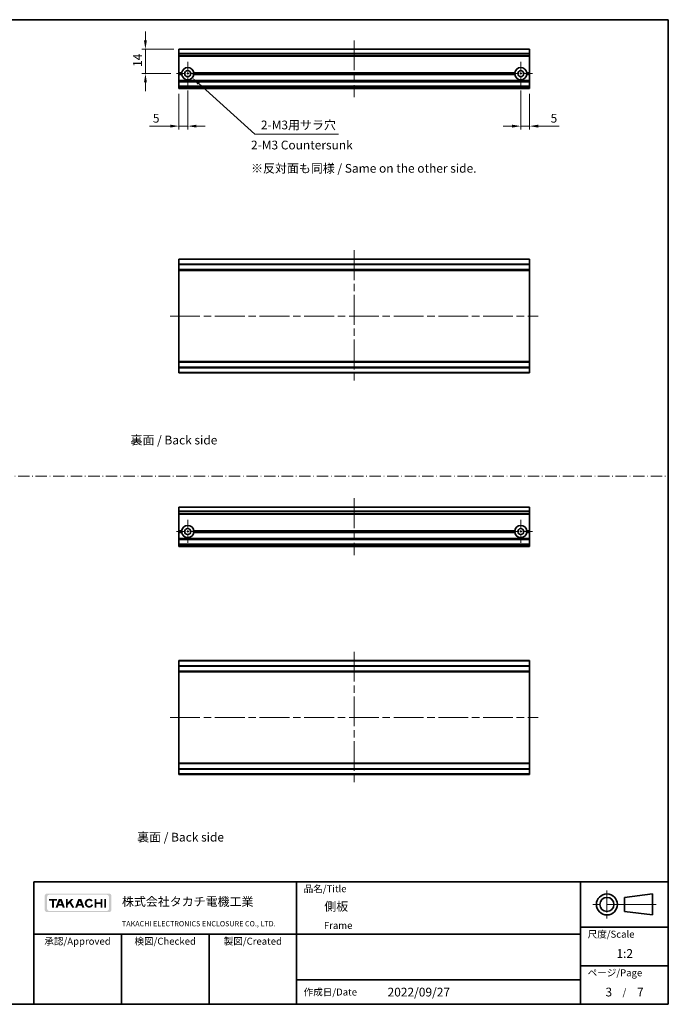
# Model space of a CAD drawing. Units: millimetres. Extents: x 43 to 6164, y 24 to 1148.
# Drawn here: x 3213 to 3582, y 24 to 586 of the extents above; entities that cross this region are included whole.
import ezdxf
from ezdxf.enums import TextEntityAlignment as Align

# ---------------------------------------------------------------- set-up
doc = ezdxf.new("R2010")
doc.units = ezdxf.units.MM
doc.header["$LTSCALE"] = 3
doc.linetypes.add('CHAIN', pattern=[0.35429999999999995, 0.2362, -0.0295, 0.0591, -0.0295])
doc.linetypes.add('DASH_DOT', pattern=[0.37, 0.24, -0.06, 0.01, -0.06])
doc.layers.get('Defpoints').update_dxf_attribs({"lineweight": 25})
for name, color, linetype, lineweight in [('Border (ISO)', 7, 'Continuous', 35), ('Center Mark (ISO)', 131, 'Continuous', 18), ('Centerline (ISO)', 131, 'Continuous', 18), ('Dimension (ISO)', 7, 'Continuous', 18), ('Dimension (ISO) @ 1', 7, 'Continuous', 18), ('Hatch (ISO)', 1, 'Continuous', 18), ('Sketch Geometry (ISO)', 7, 'Continuous', 18), ('Symbol (ISO)', 7, 'Continuous', 18), ('Title (ISO)', 7, 'Continuous', 35), ('Visible (ISO)', 7, 'Continuous', 35), ('Visible Narrow (ISO)', 7, 'Continuous', 25)]:
    doc.layers.add(name, color=color, linetype=linetype, lineweight=lineweight)
doc.styles.add('Note Text (TK)', font='MS PGothic.ttf')
doc.styles.add('文字スタイル67', font='arial.ttf')
doc.dimstyles.new('Default - Method 1b (TK)', dxfattribs={"dimscale": 3, "dimtxt": 2.5, "dimasz": 2.5, "dimexe": 1, "dimexo": 1.499999999999999, "dimgap": 1, "dimtad": 1, "dimrnd": 1e-08, "dimdsep": 46, "dimtxsty": 'Note Text (TK)', "dimcen": 0.09, "dimdle": 5, "dimclrd": 100, "dimclre": 100, "dimclrt": 7, "dimadec": 1, "dimazin": 1, "dimtfac": 1, "dimtmove": 0, "dimatfit": 3, "dimfxl": 1, "dimtolj": 1, "dimlwd": -1, "dimlwe": -1, "dimarcsym": 0})

# ---------------------------------------------------------------- blocks, each defined once
blk = doc.blocks.new('図面枠 tk図枠')
at = {"layer": 'Border (ISO)'}
for p, q in [((14.49999999999999, 289), (405.4999999999999, 289)), ((14.49999999999999, 289), (14.50000000000001, 8.000000000000007)), ((405.4999999999999, 289), (405.4999999999999, 8.000000000000007)), ((14.50000000000001, 8.000000000000007), (405.4999999999999, 8.000000000000007))]:
    blk.add_line(p, q, dxfattribs=at)
blk = doc.blocks.new('表題欄 tk表題欄')
at = {"layer": 'Hatch (ISO)'}
h = blk.add_hatch(color=256, dxfattribs=at)
edge = h.paths.add_edge_path(flags=0)
edge.add_arc((95.57537688673352, 236.2990653650367), 0.5958259999999996, 269.9999999999897, 360)
edge.add_line((96.17120288673351, 236.2990653650368), (96.17120288673348, 239.7107813650365))
edge.add_arc((95.5753768867335, 239.7107813650366), 0.5958259999999996, 0, 90.0000000000068)
edge.add_line((95.57537688673342, 240.3066073650366), (79.13710888673356, 240.3066073650366))
edge.add_arc((79.13710888673353, 239.7107813650366), 0.5958259999999996, 89.99999999999744, 180)
edge.add_line((78.54128288673353, 239.7107813650365), (78.54128288673331, 236.2990653650368))
edge.add_arc((79.13710888673332, 236.2990653650365), 0.5958259999999996, 180, 270.0000000000231)
edge.add_line((79.13710888673356, 235.7032393650365), (95.57537688673342, 235.7032393650367))
edge = h.paths.add_edge_path()
edge.add_line((77.83935088673357, 239.9556413650366), (77.83935088673357, 236.0542053650368))
edge.add_arc((78.54128288673346, 236.0542053650367), 0.7019319999998935, 180, 270.0000000000087)
edge.add_line((78.54128288673357, 235.3522733650368), (96.17120288673352, 235.3522733650368))
edge.add_arc((96.17120288673351, 236.0542053650367), 0.7019319999998921, 270, 360)
edge.add_line((96.8731348867334, 236.0542053650368), (96.87313488673352, 239.9556413650366))
edge.add_arc((96.1712028867336, 239.9556413650367), 0.7019319999998921, 0, 90.00000000000873)
edge.add_line((96.17120288673348, 240.6575733650367), (78.54128288673357, 240.6575733650366))
edge.add_arc((78.54128288673357, 239.9556413650366), 0.7019319999999984, 90, 180)
for points in [[(79.07181288673355, 239.1476033650369), (79.07181288673355, 238.6578833650367), (79.92066088673353, 238.6578833650367), (79.92066088673353, 236.6581933650368), (80.50832488673353, 236.6581933650368), (80.50832488673353, 238.6578833650367), (81.35717288673355, 238.6578833650367), (81.35717288673355, 239.1476033650369)], [(85.68407849525303, 236.6581933650368), (84.9434673993943, 237.8918698287545), (84.41792288673358, 237.3246628822781), (84.41792288673358, 236.6581933650368), (83.89555488673355, 236.6581933650368), (83.89555488673355, 239.1476033650369), (84.41792288673358, 239.1476033650369), (84.41792288673358, 238.0993979968839), (85.38913556809511, 239.1476033650369), (86.10696490847272, 239.1476033650369), (85.31925422435492, 238.2974470774499), (86.30334488673353, 236.6581933650368)], [(92.09142939614459, 239.1476033650369), (92.09142939614459, 236.6581933650368), (92.60971639614465, 236.6581933650368), (92.60971639614465, 237.6580383650368), (93.76872039614462, 237.6580383650368), (93.76872039614462, 236.6581933650368), (94.28700739614459, 236.6581933650368), (94.28700739614459, 239.1476033650369), (93.76872039614462, 239.1476033650369), (93.76872039614462, 238.1477583650367), (92.60971639614465, 238.1477583650367), (92.60971639614465, 239.1476033650369)], [(94.84202339614467, 239.1476033650369), (94.84202339614467, 236.6581933650368), (95.36439139614473, 236.6581933650368), (95.36439139614473, 239.1476033650369)]]:
    blk.add_hatch(color=256, dxfattribs=at).paths.add_polyline_path(points)
h = blk.add_hatch(color=256, dxfattribs=at)
h.paths.add_polyline_path([(82.59020695886475, 237.7110913650368), (81.95242681460243, 237.7110913650368), (82.27131688673356, 238.5794973650367)], flags=0)
h.paths.add_polyline_path([(82.77903014574996, 237.1968853650368), (81.76360362771717, 237.1968853650368), (81.56578886050404, 236.6581933650368), (80.94907288673355, 236.6581933650368), (81.86321688673357, 239.1476033650369), (82.67941688673353, 239.1476033650369), (83.59356088673351, 236.6581933650368), (82.97684491296302, 236.6581933650368)])
h = blk.add_hatch(color=256, dxfattribs=at)
h.paths.add_polyline_path([(87.52707281460246, 237.7110913650368), (88.16485295886469, 237.7110913650368), (87.84596288673359, 238.5794973650367)], flags=0)
h.paths.add_polyline_path([(87.14043486050403, 236.6581933650368), (87.3382496277172, 237.1968853650368), (88.35367614574989, 237.1968853650368), (88.551490912963, 236.6581933650368), (89.16820688673343, 236.6581933650368), (88.25406288673352, 239.1476033650369), (87.43786288673356, 239.1476033650369), (86.52371888673358, 236.6581933650368)])
h = blk.add_hatch(color=256, dxfattribs=at)
edge = h.paths.add_edge_path()
edge.add_arc((90.52309888673334, 237.9028983650369), 1.273272000000011, 38.55054079078439, 336.5820184016556)
edge.add_line((91.69149139614446, 237.3968543650369), (91.17255542714857, 237.6216113977801))
edge.add_ellipse((90.52309888673352, 237.9028983650369), major_axis=(0, -0.7998759999999119), ratio=0.8673469387756529, start_angle=128.5505407907963, end_angle=426.582018401653, ccw=False)
edge.add_line((91.09381514418376, 238.3576891122095), (91.51887237036831, 238.6964075050431))
at = {"layer": 'Title (ISO)'}
for p, q in [((74.70882392282105, 244.052739026017), (255.7088239228211, 244.052739026017)), ((74.70882392282105, 209.052739026017), (74.70882392282105, 244.052739026017)), ((149.7088239228211, 244.052739026017), (149.7088239228211, 209.052739026017)), ((230.7088239228211, 244.052739026017), (230.7088239228211, 209.052739026017)), ((255.7088239228211, 244.052739026017), (255.7088239228211, 209.052739026017)), ((243.2088239228211, 239.552739026017), (251.2088239228211, 240.5527390260171)), ((243.2088239228211, 239.552739026017), (243.2088239228211, 235.552739026017)), ((251.2088239228211, 234.552739026017), (251.2088239228211, 240.5527390260171)), ((243.2088239228211, 235.552739026017), (251.2088239228211, 234.552739026017)), ((230.7088239228211, 231.052739026017), (255.7088239228211, 231.052739026017)), ((74.70882392282105, 229.052739026017), (230.7088239228211, 229.052739026017)), ((99.70882392282108, 229.052739026017), (99.70882392282108, 209.052739026017)), ((124.708823922821, 229.052739026017), (124.708823922821, 209.052739026017)), ((230.7088239228211, 220.052739026017), (255.7088239228211, 220.052739026017)), ((149.7088239228211, 216.052739026017), (230.7088239228211, 216.052739026017)), ((255.7088239228211, 209.052739026017), (74.70882392282105, 209.052739026017))]:
    blk.add_line(p, q, dxfattribs=at)
at = {"layer": 'Title (ISO)', "color": 4, "linetype": 'CHAIN', "lineweight": 18, "ltscale": 8.889559745788574}
blk.add_line((238.2088239228211, 241.552739026017), (238.2088239228211, 233.552739026017), dxfattribs=at)
at = {"layer": 'Title (ISO)', "color": 4, "linetype": 'CHAIN', "lineweight": 18, "ltscale": 20.00163269042969}
blk.add_line((252.2088239228211, 237.552739026017), (234.2088239228211, 237.552739026017), dxfattribs=at)
at = {"layer": 'Title (ISO)'}
for radius in [3, 2]:
    blk.add_circle((238.2088239228211, 237.552739026017), radius, dxfattribs=at)
at = {"layer": 'Title (ISO)', "color": 1, "char_height": 2.000000029802322, "line_spacing_factor": 1.5, "style": 'Note Text (TK)'}
for s, insert, attachment_point in [('\\fＭＳ Ｐゴシック|b0|i0;{\\H2.0000;品名/Title}', (151.708823922821, 242.052739026017), 4), ('\\fＭＳ Ｐゴシック|b0|i0;{\\H2.0000;承認/Approved}', (87.20882392282108, 227.052739026017), 5), ('\\fＭＳ Ｐゴシック|b0|i0;{\\H2.0000;検図/Checked}', (112.208823922821, 227.052739026017), 5), ('\\fＭＳ Ｐゴシック|b0|i0;{\\H2.0000;製図/Created}', (137.2088239228211, 227.052739026017), 5), ('\\fＭＳ Ｐゴシック|b0|i0;{\\H2.0000;尺度/Scale}', (232.7088239228211, 229.052739026017), 4), ('\\fＭＳ Ｐゴシック|b0|i0;{\\H2.0000;ページ/Page}', (232.7088239228211, 218.052739026017), 4), ('\\fＭＳ Ｐゴシック|b0|i0;{\\H2.0000;作成日/Date}', (151.708823922821, 212.552739026017), 4)]:
    blk.add_mtext(s, dxfattribs=dict(at, insert=insert, attachment_point=attachment_point))
at = {"layer": 'Title (ISO)', "color": 7, "line_spacing_factor": 1.5, "style": 'Note Text (TK)'}
for s, insert, char_height, attachment_point in [('株式会社タカチ電機工業', (99.87313488673345, 238.052739026017), 2.5, 4), ('\\fArial|b0|i0;{\\H1.4986;TAKACHI ELECTRONICS ENCLOSURE CO., LTD.}', (99.87313488673342, 232.052739026017), 1.49859994649887, 4), ('\\fＭＳ Ｐゴシック|b0|i0;{\\H2.0000;/}', (243.2088239228211, 212.5527390260171), 2.000000029802322, 5)]:
    blk.add_mtext(s, dxfattribs=dict(at, insert=insert, char_height=char_height, attachment_point=attachment_point))
at = {"layer": 'Title (ISO)', "color": 7}
for tag, p, height, style in [('<品名>_001', (157.4957557410029, 235.6535912987443), 2.5, 'Note Text (TK)'), ('<Title>_001', (157.7088239228211, 230.5520568828656), 2.000000029802322, '文字スタイル67'), ('作成日_001', (175.6392216500938, 211.2814322078352), 2.5, 'Note Text (TK)'), ('<ページ_No.>_001', (237.9488807410029, 211.3027390260171), 2.5, 'Note Text (TK)'), ('<総ページ数>_001', (246.7926307410029, 211.3027390260171), 2.5, 'Note Text (TK)')]:
    blk.add_attdef(tag, p, '', height=height, dxfattribs=dict(at, style=style))
at = {"layer": 'Title (ISO)', "color": 7, "style": 'Note Text (TK)'}
blk.add_attdef('<尺度>', text='', height=2.5, dxfattribs=at).set_placement((243.2088239228211, 223.5527390260171), align=Align.MIDDLE_CENTER)
blk = doc.blocks.new('*D48')
at = {"layer": 'Defpoints', "color": 0}
for p in [(3303.359988765938, 569.1950061941174), (3284.2325302635, 555.1950061941199), (3301.659988765946, 555.1950061941199)]:
    blk.add_point(p, dxfattribs=at)
at = {"layer": 'Dimension (ISO)', "color": 100}
for p, q in [((3284.2325302635, 574.1950061941174), (3284.2325302635, 579.1950061941174)), ((3300.359988765938, 569.1950061941174), (3282.232530263501, 569.1950061941174)), ((3284.2325302635, 569.1950061941174), (3284.2325302635, 555.1950061941199)), ((3298.659988765946, 555.1950061941199), (3282.232530263501, 555.1950061941199)), ((3284.2325302635, 550.1950061941199), (3284.2325302635, 545.1950061941199))]:
    blk.add_line(p, q, dxfattribs=at)
for points in [[(3283.399196930167, 574.1950061941174), (3285.065863596834, 574.1950061941174), (3284.2325302635, 569.1950061941174)], [(3283.399196930167, 550.1950061941199), (3285.065863596834, 550.1950061941199), (3284.2325302635, 555.1950061941199)]]:
    blk.add_solid(points, dxfattribs=at)
at = {"layer": 'Dimension (ISO)', "color": 7, "insert": (3279.7325302635, 559.0558016486631), "char_height": 5, "attachment_point": 4, "rotation": 90, "style": 'Note Text (TK)'}
blk.add_mtext('\\A1;14', dxfattribs=at)
blk = doc.blocks.new('*D49')
at = {"layer": 'Defpoints', "color": 0}
for p in [(3303.359988765949, 546.6950061941174), (3308.359988765944, 548.4950061941195), (3308.359988765944, 525.2477665075392)]:
    blk.add_point(p, dxfattribs=at)
at = {"layer": 'Dimension (ISO)', "color": 100}
for p, q in [((3308.359988765944, 545.4950061941196), (3308.359988765944, 523.2477665075392)), ((3303.359988765949, 543.6950061941174), (3303.359988765949, 523.2477665075392)), ((3298.359988765949, 525.2477665075392), (3286.462261450042, 525.2477665075392)), ((3308.359988765944, 525.2477665075392), (3303.359988765949, 525.2477665075392)), ((3313.359988765944, 525.2477665075392), (3318.359988765944, 525.2477665075392))]:
    blk.add_line(p, q, dxfattribs=at)
for points in [[(3298.359988765949, 526.0810998408726), (3298.359988765949, 524.4144331742059), (3303.359988765949, 525.2477665075392)], [(3313.359988765944, 526.0810998408726), (3313.359988765944, 524.4144331742059), (3308.359988765944, 525.2477665075392)]]:
    blk.add_solid(points, dxfattribs=at)
at = {"layer": 'Dimension (ISO)', "color": 7, "insert": (3288.462261450042, 529.7477665075392), "char_height": 5, "attachment_point": 4, "style": 'Note Text (TK)'}
blk.add_mtext('\\A1;5', dxfattribs=at)
blk = doc.blocks.new('*D50')
at = {"layer": 'Defpoints', "color": 0}
for p in [(3498.359988765944, 548.4950061942322), (3503.359988765949, 546.6950061942362), (3503.359988765949, 525.2477665075392)]:
    blk.add_point(p, dxfattribs=at)
at = {"layer": 'Dimension (ISO)', "color": 100}
for p, q in [((3498.359988765944, 545.4950061942322), (3498.359988765944, 523.2477665075392)), ((3503.359988765949, 543.695006194236), (3503.359988765949, 523.2477665075392)), ((3493.359988765944, 525.2477665075392), (3488.359988765944, 525.2477665075392)), ((3498.359988765944, 525.2477665075392), (3503.359988765949, 525.2477665075392)), ((3508.35998876595, 525.2477665075392), (3520.257716081856, 525.2477665075392))]:
    blk.add_line(p, q, dxfattribs=at)
for points in [[(3493.359988765944, 526.0810998408726), (3493.359988765944, 524.4144331742059), (3498.359988765944, 525.2477665075392)], [(3508.35998876595, 526.0810998408726), (3508.35998876595, 524.4144331742059), (3503.359988765949, 525.2477665075392)]]:
    blk.add_solid(points, dxfattribs=at)
at = {"layer": 'Dimension (ISO)', "color": 7, "insert": (3515.359988809129, 529.7477665075392), "char_height": 5, "attachment_point": 4, "style": 'Note Text (TK)'}
blk.add_mtext('\\A1;5', dxfattribs=at)
blk = doc.blocks.new('*D88')
at = {"layer": 'Defpoints', "color": 0}
for p in [(3308.359988765944, 555.1950061941199), (3310.957001651597, 552.8486208737276)]:
    blk.add_point(p, dxfattribs=at)
at = {"layer": 'Dimension (ISO)', "color": 100}
for p, q in [((3346.577301429709, 520.6658970339377), (3314.667020059672, 549.4966418445955)), ((3394.429574156982, 520.6658970339378), (3346.577301429709, 520.6658970339377))]:
    blk.add_line(p, q, dxfattribs=at)
blk.add_solid([(3315.225683231194, 550.1149782459418), (3314.10835688815, 548.8783054432497), (3310.957001651597, 552.8486208737276)], dxfattribs=at)
at = {"layer": 'Dimension (ISO)', "color": 7, "insert": (3348.577301429709, 525.9045333975743), "char_height": 5, "attachment_point": 4, "style": 'Note Text (TK)'}
blk.add_mtext('\\A1; \\fＭＳ Ｐゴシック|b0|i0;2-M3用サラ穴', dxfattribs=at)

msp = doc.modelspace()

# ---------------------------------------------------------------- linework, layer by layer
at = {"layer": 'Center Mark (ISO)', "linetype": 'CHAIN', "ltscale": 7.444989681243896}
for p, q in [((3308.359988765944, 561.8950061941196), (3308.359988765944, 548.4950061941195)), ((3498.359988765944, 561.8950061942323), (3498.359988765944, 548.4950061942322)), ((3315.059988765944, 555.1950061941196), (3301.659988765944, 555.1950061941196)), ((3505.059988765945, 555.1950061942322), (3491.659988765944, 555.1950061942322)), ((3308.359988765935, 300.5350183996902), (3308.359988765935, 287.1350183996901)), ((3498.359988765935, 300.535018399803), (3498.359988765935, 287.1350183998029)), ((3315.059988765935, 293.8350183996902), (3301.659988765935, 293.8350183996902)), ((3505.059988765935, 293.8350183998029), (3491.659988765935, 293.8350183998029))]:
    msp.add_line(p, q, dxfattribs=at)
at = {"layer": 'Centerline (ISO)', "linetype": 'CHAIN', "ltscale": 23.99096870422363}
for p, q in [((3403.359988765933, 574.1950061941764), (3403.359988765952, 541.6950061941768)), ((3403.359988765896, 454.3699980412834), (3403.359988765896, 379.3699980412835)), ((3298.359988765895, 416.8699980412834), (3508.359988765896, 416.8699980412833)), ((3403.359988765923, 312.8350183997471), (3403.359988765943, 280.3350183997475)), ((3403.359988765896, 225.1850096834335), (3403.359988765896, 150.1850096834335)), ((3298.359988765895, 187.6850096834335), (3508.359988765896, 187.6850096834335))]:
    msp.add_line(p, q, dxfattribs=at)
at = {"layer": 'Sketch Geometry (ISO)', "color": 131, "linetype": 'DASH_DOT', "ltscale": 9.03208065032959}
msp.add_line((2800.499949961469, 325.4223091521522), (3582.497483530723, 325.4223091521522), dxfattribs=at)
at = {"layer": 'Visible (ISO)'}
for p, q in [((3503.359988765936, 569.1950061942358), (3303.359988765936, 569.1950061941171)), ((3303.359988765936, 569.1950061941171), (3303.359988765936, 569.1254725779964)), ((3303.359988765937, 566.784960094202), (3303.359988765936, 569.1254725779964)), ((3503.359988765936, 569.1254725781151), (3503.359988765936, 569.1950061942358)), ((3503.359988765936, 569.1254725781151), (3503.359988765937, 566.7849600943206)), ((3303.359988765937, 566.784960094202), (3303.359988765937, 566.5544937103228)), ((3303.359988765938, 565.4950061941181), (3303.359988765937, 566.5544937103228)), ((3303.359988765938, 565.4950061941181), (3303.359988765938, 565.195006194118)), ((3503.359988765939, 565.1950061942367), (3303.359988765938, 565.195006194118)), ((3303.359988765944, 555.6950061941172), (3303.359988765938, 565.1950061941172)), ((3503.359988765938, 566.5544937104416), (3503.359988765937, 566.7849600943206)), ((3503.359988765938, 566.5544937104415), (3503.359988765938, 565.4950061942368)), ((3503.359988765938, 565.1950061942367), (3503.359988765938, 565.4950061942368)), ((3503.359988765939, 565.1950061942359), (3503.359988765944, 555.6950061942359)), ((3304.895887150806, 555.6950061941182), (3303.359988765944, 555.6950061941172)), ((3303.359988765944, 555.1950061941172), (3303.359988765944, 555.6950061941172)), ((3305.359988765944, 555.1950061941185), (3303.359988765944, 555.1950061941172)), ((3303.359988765944, 554.6950061941174), (3303.359988765944, 555.1950061941172)), ((3304.895887150807, 554.6950061941183), (3303.359988765944, 554.6950061941174)), ((3303.359988765946, 551.3192702628295), (3303.359988765944, 554.6950061941174)), ((3303.359988765946, 551.3192702628294), (3303.359988765946, 551.1071382284734)), ((3303.359988765946, 550.7828741597613), (3303.359988765946, 551.1071382284734)), ((3303.359988765946, 550.7828741597613), (3303.359988765946, 550.6950061941172)), ((3495.359988765944, 555.1950061942312), (3311.359988765945, 555.1950061941219)), ((3494.895887150806, 555.6950061942308), (3311.824090381082, 555.6950061941222)), ((3494.895887150807, 554.6950061942312), (3311.824090381082, 554.6950061941226)), ((3503.359988765944, 555.1950061942359), (3501.359988765945, 555.1950061942346)), ((3503.359988765944, 555.6950061942359), (3501.824090381081, 555.695006194235)), ((3503.359988765944, 554.695006194236), (3501.824090381082, 554.6950061942352)), ((3503.359988765944, 555.6950061942359), (3503.359988765944, 555.1950061942359)), ((3503.359988765944, 555.1950061942359), (3503.359988765944, 554.695006194236)), ((3503.359988765944, 554.695006194236), (3503.359988765947, 551.3192702629481)), ((3503.359988765947, 551.1071382285921), (3503.359988765947, 551.319270262948)), ((3503.359988765947, 551.1071382285921), (3503.359988765947, 550.78287415988)), ((3503.359988765947, 550.6950061942359), (3503.359988765947, 550.78287415988)), ((3503.359988765947, 550.6950061942359), (3303.359988765946, 550.6950061941172)), ((3303.359988765947, 550.395006194117), (3303.359988765946, 550.6950061941171)), ((3303.359988765949, 547.995006194117), (3303.359988765947, 550.395006194117)), ((3303.359988765949, 547.6950061941171), (3303.359988765949, 547.995006194117)), ((3503.359988765949, 547.6950061942359), (3303.359988765949, 547.6950061941172)), ((3303.359988765949, 547.6950061941172), (3303.359988765949, 547.6071382284733)), ((3303.359988765949, 547.2828741597615), (3303.359988765949, 547.6071382284733)), ((3303.359988765949, 547.2828741597615), (3303.359988765949, 547.0707421254054)), ((3303.359988765949, 546.9950061941175), (3303.359988765949, 547.0707421254054)), ((3303.359988765949, 546.9950061941175), (3303.359988765949, 546.6950061941174)), ((3503.359988765949, 546.6950061942362), (3303.359988765949, 546.6950061941174)), ((3503.359988765947, 550.6950061942358), (3503.359988765947, 550.3950061942357)), ((3503.359988765947, 550.3950061942357), (3503.359988765949, 547.9950061942355)), ((3503.359988765949, 547.9950061942355), (3503.359988765949, 547.6950061942358)), ((3503.359988765949, 547.607138228592), (3503.359988765949, 547.6950061942359)), ((3503.359988765949, 547.607138228592), (3503.359988765949, 547.2828741598801)), ((3503.359988765949, 547.0707421255241), (3503.359988765949, 547.2828741598801)), ((3503.359988765949, 547.0707421255242), (3503.359988765949, 546.9950061942362)), ((3503.359988765949, 546.6950061942362), (3503.359988765949, 546.9950061942362)), ((3503.359988765896, 449.3699980412834), (3303.359988765896, 449.3699980412834)), ((3303.359988765896, 449.3699980412834), (3303.359988765896, 449.0699980412834)), ((3303.359988765896, 446.3699980412834), (3303.359988765896, 449.0699980412834)), ((3503.359988765907, 446.3699980412834), (3303.359988765907, 446.3699980412834)), ((3303.359988765907, 446.3699980412834), (3303.359988765907, 446.0699980412835)), ((3303.359988765907, 443.3699980412834), (3303.359988765907, 446.0699980412835)), ((3503.359988765896, 449.0699980412834), (3503.359988765896, 449.3699980412834)), ((3503.359988765896, 449.0699980412834), (3503.359988765896, 446.3699980412834)), ((3503.359988765907, 446.0699980412835), (3503.359988765907, 446.3699980412834)), ((3503.359988765907, 446.0699980412835), (3503.359988765907, 443.3699980412833)), ((3303.359988765907, 443.3699980412834), (3303.359988765907, 443.0699980412834)), ((3503.359988765907, 443.0699980412834), (3303.359988765907, 443.0699980412834)), ((3303.359988765899, 443.0699980412834), (3303.359988765899, 442.8699980412834)), ((3503.359988765899, 442.8699980412834), (3303.359988765899, 442.8699980412834)), ((3303.359988765895, 390.8699980412834), (3303.359988765895, 442.8699980412834)), ((3503.359988765907, 443.0699980412832), (3503.359988765907, 443.3699980412833)), ((3503.359988765899, 442.8699980412834), (3503.359988765899, 443.0699980412834)), ((3503.359988765895, 442.8699980412834), (3503.359988765895, 390.8699980412834)), ((3503.359988765899, 390.8699980412834), (3303.359988765899, 390.8699980412834)), ((3303.359988765899, 390.8699980412834), (3303.359988765899, 390.6699980412835)), ((3503.359988765907, 390.6699980412835), (3303.359988765907, 390.6699980412836)), ((3303.359988765907, 390.6699980412836), (3303.359988765907, 390.3699980412836)), ((3303.359988765907, 387.6699980412835), (3303.359988765907, 390.3699980412836)), ((3503.359988765899, 390.6699980412835), (3503.359988765899, 390.8699980412834)), ((3503.359988765907, 390.3699980412834), (3503.359988765907, 390.6699980412835)), ((3503.359988765907, 390.3699980412834), (3503.359988765907, 387.6699980412835)), ((3303.359988765907, 387.6699980412835), (3303.359988765907, 387.3699980412835)), ((3503.359988765907, 387.3699980412835), (3303.359988765907, 387.3699980412835)), ((3303.359988765896, 384.6699980412835), (3303.359988765896, 387.3699980412835)), ((3303.359988765896, 384.6699980412835), (3303.359988765896, 384.3699980412834)), ((3503.359988765896, 384.3699980412834), (3303.359988765896, 384.3699980412834)), ((3503.359988765907, 387.3699980412835), (3503.359988765907, 387.6699980412835)), ((3503.359988765896, 387.3699980412835), (3503.359988765896, 384.6699980412834)), ((3503.359988765896, 384.3699980412834), (3503.359988765896, 384.6699980412834)), ((3503.359988765927, 307.8350183998064), (3303.359988765926, 307.8350183996877)), ((3303.359988765926, 307.8350183996877), (3303.359988765926, 307.765484783567)), ((3303.359988765928, 305.4249722997727), (3303.359988765926, 307.765484783567)), ((3303.359988765928, 305.4249722997727), (3303.359988765928, 305.1945059158934)), ((3303.359988765929, 304.1350183996887), (3303.359988765928, 305.1945059158934)), ((3303.359988765929, 304.1350183996887), (3303.359988765929, 303.8350183996886)), ((3503.359988765929, 303.8350183998073), (3303.359988765929, 303.8350183996886)), ((3303.359988765934, 294.3350183996879), (3303.359988765929, 303.8350183996879)), ((3503.359988765927, 307.7654847836857), (3503.359988765927, 307.8350183998064)), ((3503.359988765927, 307.7654847836857), (3503.359988765928, 305.4249722998914)), ((3503.359988765928, 305.1945059160121), (3503.359988765928, 305.4249722998914)), ((3503.359988765928, 305.1945059160121), (3503.359988765929, 304.1350183998074)), ((3503.359988765929, 303.8350183998073), (3503.359988765929, 304.1350183998074)), ((3503.359988765929, 303.8350183998066), (3503.359988765935, 294.3350183998063)), ((3304.895887150796, 294.3350183996888), (3303.359988765934, 294.3350183996879)), ((3303.359988765934, 293.8350183996879), (3303.359988765934, 294.3350183996879)), ((3305.359988765935, 293.835018399689), (3303.359988765934, 293.8350183996879)), ((3303.359988765935, 293.3350183996881), (3303.359988765934, 293.8350183996879)), ((3304.895887150797, 293.3350183996891), (3303.359988765935, 293.3350183996881)), ((3303.359988765937, 289.9592824684), (3303.359988765935, 293.3350183996881)), ((3495.359988765935, 293.8350183998018), (3311.359988765935, 293.8350183996927)), ((3494.895887150797, 294.3350183998013), (3311.824090381072, 294.3350183996929)), ((3494.895887150797, 293.3350183998018), (3311.824090381072, 293.3350183996931)), ((3503.359988765935, 293.8350183998066), (3501.359988765935, 293.8350183998054)), ((3503.359988765935, 294.3350183998063), (3501.824090381072, 294.3350183998057)), ((3503.359988765935, 293.3350183998068), (3501.824090381073, 293.3350183998059)), ((3503.359988765935, 294.3350183998063), (3503.359988765935, 293.8350183998066)), ((3503.359988765935, 293.8350183998066), (3503.359988765935, 293.3350183998068)), ((3503.359988765935, 293.3350183998068), (3503.359988765936, 289.9592824685187)), ((3303.359988765937, 289.9592824684), (3303.359988765937, 289.7471504340442)), ((3303.359988765937, 289.422886365332), (3303.359988765937, 289.7471504340442)), ((3303.359988765937, 289.422886365332), (3303.359988765937, 289.3350183996879)), ((3503.359988765937, 289.3350183998066), (3303.359988765937, 289.3350183996879)), ((3303.359988765938, 289.0350183996877), (3303.359988765937, 289.3350183996877)), ((3303.359988765939, 286.6350183996876), (3303.359988765938, 289.0350183996877)), ((3303.359988765939, 286.3350183996877), (3303.359988765939, 286.6350183996876)), ((3503.359988765937, 289.7471504341627), (3503.359988765936, 289.9592824685187)), ((3503.359988765937, 289.7471504341627), (3503.359988765937, 289.4228863654507)), ((3503.359988765937, 289.3350183998066), (3503.359988765937, 289.4228863654507)), ((3503.359988765938, 289.3350183998064), (3503.359988765938, 289.0350183998062)), ((3503.359988765938, 289.0350183998062), (3503.359988765939, 286.6350183998063)), ((3503.359988765939, 286.6350183998063), (3503.359988765939, 286.3350183998063)), ((3503.359988765939, 286.3350183998066), (3303.359988765939, 286.3350183996879)), ((3303.359988765939, 286.3350183996879), (3303.359988765939, 286.247150434044)), ((3303.359988765939, 285.922886365332), (3303.359988765939, 286.247150434044)), ((3303.359988765939, 285.922886365332), (3303.359988765939, 285.7107543309762)), ((3303.359988765939, 285.6350183996881), (3303.359988765939, 285.7107543309762)), ((3303.359988765939, 285.6350183996881), (3303.35998876594, 285.3350183996881)), ((3503.359988765939, 285.3350183998068), (3303.359988765939, 285.3350183996881)), ((3503.359988765939, 286.2471504341627), (3503.359988765939, 286.3350183998066)), ((3503.359988765939, 286.2471504341625), (3503.359988765939, 285.9228863654507)), ((3503.359988765939, 285.7107543310949), (3503.359988765939, 285.9228863654507)), ((3503.359988765939, 285.7107543310949), (3503.359988765939, 285.6350183998068)), ((3503.359988765939, 285.3350183998068), (3503.359988765939, 285.6350183998068)), ((3503.359988765896, 220.1850096834335), (3303.359988765896, 220.1850096834335)), ((3303.359988765896, 220.1850096834335), (3303.359988765896, 219.8850096834335)), ((3303.359988765896, 217.1850096834335), (3303.359988765896, 219.8850096834335)), ((3503.359988765896, 219.8850096834335), (3503.359988765896, 220.1850096834335)), ((3503.359988765897, 219.8850096834335), (3503.359988765897, 217.1850096834333)), ((3503.359988765907, 217.1850096834335), (3303.359988765907, 217.1850096834335)), ((3303.359988765907, 217.1850096834335), (3303.359988765907, 216.8850096834336)), ((3303.359988765907, 214.1850096834335), (3303.359988765907, 216.8850096834336)), ((3303.359988765907, 214.1850096834335), (3303.359988765907, 213.8850096834335)), ((3503.359988765907, 213.8850096834335), (3303.359988765907, 213.8850096834335)), ((3303.3599887659, 213.8850096834335), (3303.359988765899, 213.6850096834335)), ((3503.359988765899, 213.6850096834335), (3303.359988765899, 213.6850096834335)), ((3303.359988765895, 161.6850096834335), (3303.359988765895, 213.6850096834335)), ((3503.359988765907, 216.8850096834336), (3503.359988765907, 217.1850096834333)), ((3503.359988765907, 216.8850096834336), (3503.359988765907, 214.1850096834333)), ((3503.359988765907, 213.8850096834335), (3503.359988765907, 214.1850096834333)), ((3503.359988765899, 213.6850096834335), (3503.359988765899, 213.8850096834335)), ((3503.359988765896, 213.6850096834335), (3503.359988765896, 161.6850096834335)), ((3503.359988765899, 161.6850096834335), (3303.359988765899, 161.6850096834335)), ((3303.359988765899, 161.6850096834335), (3303.3599887659, 161.4850096834334)), ((3503.359988765907, 161.4850096834334), (3303.359988765907, 161.4850096834334)), ((3303.359988765907, 161.4850096834334), (3303.359988765907, 161.1850096834337)), ((3303.359988765907, 158.4850096834334), (3303.359988765907, 161.1850096834337)), ((3303.359988765907, 158.4850096834334), (3303.359988765907, 158.1850096834335)), ((3503.359988765907, 158.1850096834335), (3303.359988765907, 158.1850096834335)), ((3303.359988765896, 155.4850096834334), (3303.359988765896, 158.1850096834335)), ((3503.359988765899, 161.4850096834334), (3503.359988765899, 161.6850096834335)), ((3503.359988765907, 161.1850096834335), (3503.359988765907, 161.4850096834334)), ((3503.359988765907, 161.1850096834335), (3503.359988765907, 158.4850096834334)), ((3503.359988765907, 158.1850096834335), (3503.359988765907, 158.4850096834334)), ((3503.359988765897, 158.1850096834335), (3503.359988765897, 155.4850096834334)), ((3303.359988765896, 155.4850096834334), (3303.359988765896, 155.1850096834335)), ((3503.359988765896, 155.1850096834335), (3303.359988765896, 155.1850096834335)), ((3503.359988765896, 155.1850096834335), (3503.359988765896, 155.4850096834334))]:
    msp.add_line(p, q, dxfattribs=at)
for centre in [(3308.359988765944, 555.1950061941196), (3498.359988765944, 555.1950061942323), (3308.359988765935, 293.8350183996902), (3498.359988765935, 293.8350183998029)]:
    msp.add_circle(centre, 1.7, dxfattribs=at)
for centre, radius, start, end in [((3308.359988765944, 555.1950061941202), 3.500000000000003, 8.213210701763577, 171.7867892982884), ((3498.359988765944, 555.1950061942327), 3.500000000000002, 8.21321070177627, 171.7867892982884), ((3308.359988765944, 555.1950061941202), 3.500000000000013, 188.2132107017635, 351.7867892983048), ((3498.359988765944, 555.1950061942327), 3.500000000000014, 188.2132107017634, 351.7867892983048), ((3308.359988765935, 293.8350183996909), 3.500000000000003, 8.21321070177627, 171.7867892982884), ((3308.359988765935, 293.8350183996909), 3.500000000000013, 188.2132107017635, 351.7867892983048), ((3498.359988765935, 293.8350183998034), 3.500000000000002, 8.21321070177627, 171.7867892982884), ((3498.359988765935, 293.8350183998034), 3.500000000000014, 188.2132107017635, 351.7867892983048)]:
    msp.add_arc(centre, radius, start, end, dxfattribs=at)
for points in [[(3305.359988765944, 555.1950061941185), (3305.127937958375, 555.427057001687), (3304.895887150806, 555.6950061941182)], [(3304.895887150807, 554.6950061941183), (3305.127937958376, 554.9629553865497), (3305.359988765944, 555.1950061941185)], [(3311.824090381082, 555.6950061941222), (3311.592039573513, 555.4270570016909), (3311.359988765945, 555.1950061941219)], [(3311.359988765945, 555.1950061941219), (3311.592039573513, 554.9629553865536), (3311.824090381082, 554.6950061941226)], [(3495.359988765944, 555.1950061942312), (3495.127937958375, 555.4270570017998), (3494.895887150806, 555.6950061942308)], [(3494.895887150807, 554.6950061942312), (3495.127937958375, 554.9629553866623), (3495.359988765944, 555.1950061942312)], [(3501.824090381081, 555.695006194235), (3501.592039573513, 555.4270570018037), (3501.359988765945, 555.1950061942346)], [(3501.359988765945, 555.1950061942346), (3501.592039573513, 554.962955386666), (3501.824090381082, 554.6950061942352)], [(3305.359988765935, 293.835018399689), (3305.127937958366, 294.0670692072576), (3304.895887150796, 294.3350183996888)], [(3304.895887150797, 293.3350183996891), (3305.127937958366, 293.6029675921204), (3305.359988765935, 293.835018399689)], [(3311.824090381072, 294.3350183996929), (3311.592039573503, 294.0670692072615), (3311.359988765935, 293.8350183996927)], [(3311.359988765935, 293.8350183996927), (3311.592039573503, 293.6029675921241), (3311.824090381072, 293.3350183996931)], [(3495.359988765935, 293.8350183998018), (3495.127937958365, 294.0670692073704), (3494.895887150797, 294.3350183998013)], [(3494.895887150797, 293.3350183998018), (3495.127937958366, 293.6029675922327), (3495.359988765935, 293.8350183998018)], [(3501.824090381072, 294.3350183998057), (3501.592039573504, 294.0670692073743), (3501.359988765935, 293.8350183998054)], [(3501.359988765935, 293.8350183998054), (3501.592039573504, 293.6029675922368), (3501.824090381073, 293.3350183998059)]]:
    msp.add_open_spline(points, degree=2, dxfattribs=at)
at = {"layer": 'Visible Narrow (ISO)'}
for p, q in [((3503.359988765936, 569.1254725781151), (3303.359988765936, 569.1254725779964)), ((3503.359988765937, 566.7849600943206), (3303.359988765937, 566.784960094202)), ((3503.359988765938, 566.5544937104415), (3303.359988765937, 566.5544937103228)), ((3503.359988765938, 565.4950061942368), (3303.359988765938, 565.4950061941181)), ((3503.359988765947, 551.3192702629481), (3303.359988765946, 551.3192702628295)), ((3503.359988765947, 551.1071382285921), (3303.359988765946, 551.1071382284734)), ((3503.359988765947, 550.78287415988), (3303.359988765946, 550.7828741597613)), ((3503.359988765947, 550.3950061942357), (3303.359988765947, 550.395006194117)), ((3503.359988765949, 547.9950061942355), (3303.359988765949, 547.995006194117)), ((3503.359988765949, 547.607138228592), (3303.359988765949, 547.6071382284733)), ((3503.359988765949, 547.2828741598801), (3303.359988765949, 547.2828741597615)), ((3503.359988765949, 547.0707421255242), (3303.359988765949, 547.0707421254054)), ((3503.359988765949, 546.9950061942362), (3303.359988765949, 546.9950061941175)), ((3503.359988765896, 449.0699980412834), (3303.359988765896, 449.0699980412834)), ((3503.359988765907, 446.0699980412835), (3303.359988765907, 446.0699980412835)), ((3503.359988765907, 443.3699980412833), (3303.359988765907, 443.3699980412834)), ((3503.359988765907, 390.3699980412834), (3303.359988765907, 390.3699980412836)), ((3503.359988765907, 387.6699980412835), (3303.359988765907, 387.6699980412835)), ((3503.359988765896, 384.6699980412834), (3303.359988765896, 384.6699980412835)), ((3503.359988765927, 307.7654847836857), (3303.359988765926, 307.765484783567)), ((3503.359988765928, 305.4249722998914), (3303.359988765928, 305.4249722997727)), ((3503.359988765928, 305.1945059160121), (3303.359988765928, 305.1945059158934)), ((3503.359988765929, 304.1350183998074), (3303.359988765929, 304.1350183996887)), ((3503.359988765936, 289.9592824685187), (3303.359988765937, 289.9592824684)), ((3503.359988765937, 289.7471504341627), (3303.359988765937, 289.7471504340442)), ((3503.359988765937, 289.4228863654507), (3303.359988765937, 289.422886365332)), ((3503.359988765938, 289.0350183998062), (3303.359988765938, 289.0350183996877)), ((3503.359988765939, 286.6350183998063), (3303.359988765939, 286.6350183996876)), ((3503.359988765939, 286.2471504341625), (3303.359988765939, 286.247150434044)), ((3503.359988765939, 285.9228863654507), (3303.359988765939, 285.922886365332)), ((3503.359988765939, 285.7107543310949), (3303.359988765939, 285.7107543309762)), ((3503.359988765939, 285.6350183998068), (3303.359988765939, 285.6350183996881)), ((3503.359988765897, 219.8850096834335), (3303.359988765896, 219.8850096834335)), ((3503.359988765907, 216.8850096834336), (3303.359988765907, 216.8850096834336)), ((3503.359988765907, 214.1850096834333), (3303.359988765907, 214.1850096834335)), ((3503.359988765907, 161.1850096834335), (3303.359988765907, 161.1850096834337)), ((3503.359988765907, 158.4850096834334), (3303.359988765907, 158.4850096834334)), ((3503.359988765897, 155.4850096834334), (3303.359988765896, 155.4850096834334))]:
    msp.add_line(p, q, dxfattribs=at)

# ---------------------------------------------------------------- block references
at = {"xscale": 2, "yscale": 2, "zscale": 2}
msp.add_blockref('図面枠 tk図枠', (2771.5, 8.000000000000021), dxfattribs=at)
ref = msp.add_blockref('表題欄 tk表題欄', (3071.082352154358, -394.105478052034), dxfattribs=dict(xscale=2, yscale=2, zscale=2))
ref.add_attrib('<品名>_001', '側板', (3386.244318181818, 77.38636363636365), dxfattribs={"layer": 'Title (ISO)', "color": 7, "height": 5, "style": 'Note Text (TK)'})
ref.add_attrib('<尺度>_001', '1:2', (3552.926136363637, 50.50000000000002), dxfattribs={"layer": 'Title (ISO)', "color": 7, "height": 5, "style": 'Note Text (TK)'})
ref.add_attrib('作成日_001', '2022/09/27', (3422.360795454546, 28.45738636363639), dxfattribs={"layer": 'Title (ISO)', "color": 7, "height": 5, "style": 'Note Text (TK)'})
ref.add_attrib('<Title>_001', 'Frame', (3386.041609815816, 67.03274212621083), dxfattribs={"layer": 'Title (ISO)', "color": 7, "height": 4.000000059604644, "style": '文字スタイル67'})
ref.add_attrib('<ページ_No.>_001', '3', (3546.681818181819, 28.50000000000002), dxfattribs={"layer": 'Title (ISO)', "color": 7, "height": 5, "style": 'Note Text (TK)'})
ref.add_attrib('<総ページ数>_001', '7', (3564.667613636364, 28.50000000000002), dxfattribs={"layer": 'Title (ISO)', "color": 7, "height": 5, "style": 'Note Text (TK)'})

# ---------------------------------------------------------------- texts
at = {"layer": 'Symbol (ISO)', "color": 7, "char_height": 5, "attachment_point": 4, "line_spacing_factor": 1.5, "style": 'Note Text (TK)'}
for s, insert, width in [('\\fＭＳ Ｐゴシック|b0|i0;2-M3 Countersunk', (3344.442876965296, 514.4616302216376), 58.68421077728271), ('\\fＭＳ Ｐゴシック|b0|i0;※反対面も同様 / Same on the other side.', (3344.485524918436, 501.1688900279501), 133.8596534729004), ('\\fＭＳ Ｐゴシック|b0|i0;裏面 / Back side', (3275.729367891671, 346.0577679142021), 53.56725215911865), ('\\fＭＳ Ｐゴシック|b0|i0;裏面 / Back side', (3279.507139580891, 119.4035109593678), 53.56725215911865)]:
    msp.add_mtext(s, dxfattribs=dict(at, insert=insert, width=width))

# ---------------------------------------------------------------- dimensions: what is measured, and where the dimension line sits
at = {"layer": 'Dimension (ISO) @ 1', "color": 100}
for base, p1, p2, angle, picture, middle in [((3284.2325302635, 555.1950061941199), (3303.359988765936, 569.1950061941171), (3301.659988765944, 555.1950061941196), 90, '*D48', (3284.2325302635, 562.1950061941175)), ((3308.359988765944, 525.2477665075392), (3303.359988765949, 546.6950061941174), (3308.359988765944, 548.4950061941195), 180, '*D49', (3289.911125086406, 525.2477665075392)), ((3503.359988765949, 525.2477665075392), (3498.359988765944, 548.4950061942322), (3503.359988765949, 546.6950061942362), 180, '*D50', (3516.808852445493, 525.2477665075392))]:
    dim = msp.add_linear_dim(base=base, p1=p1, p2=p2, angle=angle, dimstyle='Default - Method 1b (TK)', override={"dimscale": 1, "dimtxt": 5, "dimasz": 5, "dimexe": 2, "dimexo": 2.999999999999999, "dimgap": 2, "dimtoh": 0, "dimdec": 2, "dimcen": 0.18, "dimtol": 0, "dimlim": 0, "dimtp": 0, "dimtm": 0, "dimtdec": 2, "dimtix": 0, "dimtofl": 1, "dimtmove": 0, "dimatfit": 1}, dxfattribs=at)
    dim.commit()
    dim.dimension.update_dxf_attribs({"geometry": picture, "text_midpoint": middle, "dimtype": 128})
dim = msp.add_radius_dim(center=(3308.359988765944, 555.1950061941199), mpoint=(3310.957001651597, 552.8486208737276), text=' \\fＭＳ Ｐゴシック|b0|i0;2-M3用サラ穴', dimstyle='Default - Method 1b (TK)', override={"dimscale": 1, "dimtxt": 5, "dimasz": 5, "dimexe": 2, "dimexo": 2.999999999999999, "dimgap": 2, "dimtih": 1, "dimtoh": 1, "dimlfac": 0.9999999999999998, "dimcen": 0, "dimtix": 0, "dimtofl": 0, "dimtmove": 0, "dimatfit": 3}, dxfattribs=at)
dim.commit()
dim.dimension.update_dxf_attribs({"geometry": '*D88', "text_midpoint": (3371.503437793346, 520.6658970339378), "dimtype": 132})

doc.saveas('drawing.dxf')
